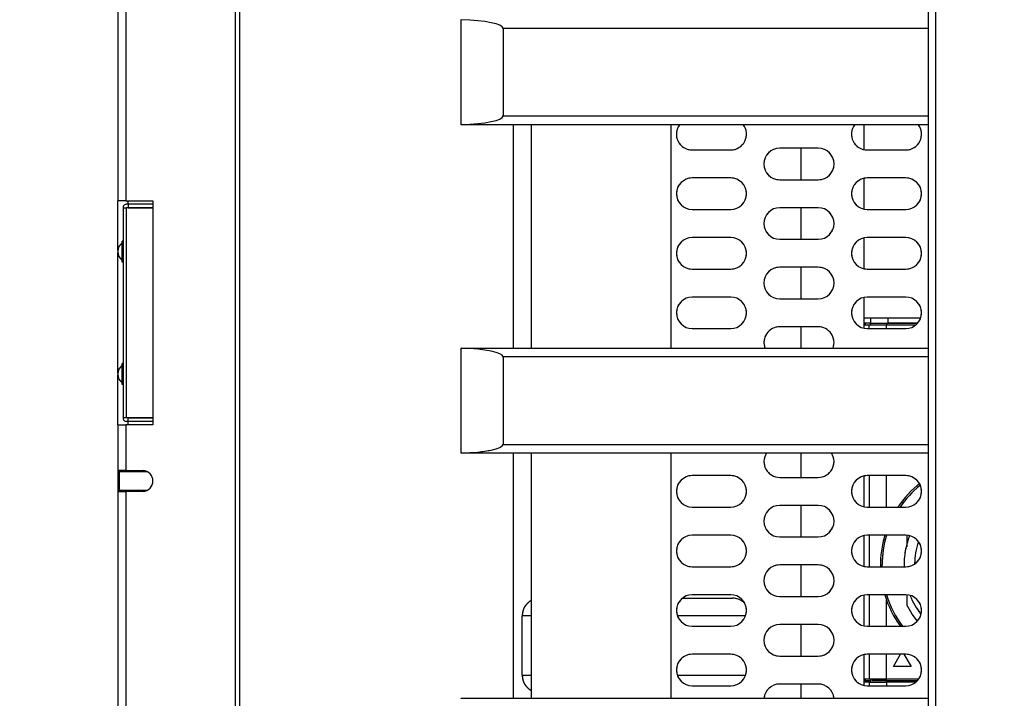
# Model space of a CAD drawing. Units: millimetres. Extents: x 20 to 410, y 10 to 287.
# Drawn here: x 123 to 129, y 165 to 169 of the extents above; entities that cross this region are included whole.
import ezdxf

# ---------------------------------------------------------------- set-up
doc = ezdxf.new("R2010")
doc.units = ezdxf.units.MM
doc.linetypes.add('PHANTOM', pattern=[12.7, 6.35, -1.27, 1.27, -1.27, 1.27, -1.27])
doc.styles.add('SLDTEXTSTYLE0', font='TXT', dxfattribs={"width": 0.605})
doc.dimstyles.new('SLDDIMSTYLE0', dxfattribs={"dimtxt": 3.5, "dimasz": 3.302, "dimexe": 0, "dimexo": 0.0625, "dimgap": 0.875, "dimtad": 1, "dimdec": 0, "dimlfac": 50, "dimrnd": 1e-09, "dimzin": 12, "dimdsep": 46, "dimtxsty": 'SLDTEXTSTYLE0', "dimsah": 1, "dimcen": 0.09, "dimadec": 0, "dimazin": 3, "dimtfac": 1, "dimtdec": 0, "dimtofl": 0, "dimtmove": 0, "dimatfit": 3, "dimfxl": 1, "dimfrac": 2, "dimtolj": 1, "dimtzin": 12, "dimarcsym": 0})
doc.dimstyles.new('SLDDIMSTYLE1', dxfattribs={"dimtxt": 3.5, "dimasz": 3.302, "dimexe": 0, "dimexo": 0.0625, "dimgap": 0.875, "dimtad": 1, "dimdec": 3, "dimlfac": 50, "dimrnd": 1e-09, "dimzin": 12, "dimdsep": 46, "dimtxsty": 'SLDTEXTSTYLE0', "dimsah": 1, "dimcen": 0.09, "dimadec": 0, "dimazin": 3, "dimtfac": 1, "dimtdec": 3, "dimtofl": 0, "dimtmove": 0, "dimatfit": 3, "dimfxl": 1, "dimfrac": 2, "dimtolj": 1, "dimtzin": 12, "dimarcsym": 0})
doc.dimstyles.new('SLDDIMSTYLE2', dxfattribs={"dimtxt": 3.5, "dimasz": 3.302, "dimexe": 0, "dimexo": 0.0625, "dimgap": 0.875, "dimtad": 1, "dimdec": 0, "dimlfac": 50, "dimrnd": 1e-09, "dimzin": 12, "dimdsep": 46, "dimtxsty": 'SLDTEXTSTYLE0', "dimsah": 1, "dimcen": 0.09, "dimadec": 0, "dimazin": 3, "dimtfac": 1, "dimtofl": 0, "dimtmove": 0, "dimatfit": 3, "dimfxl": 1, "dimfrac": 2, "dimtolj": 1, "dimtzin": 12, "dimarcsym": 0})

# ---------------------------------------------------------------- blocks, each defined once
blk = doc.blocks.new('_D_3')
at = {"color": 7, "linetype": 'Continuous', "lineweight": 18}
for p, q in [((127.9239, 181.814), (206.5569, 181.814)), ((205.5569, 86.2305), (205.5569, 181.814)), ((179.2639, 86.2305), (206.5569, 86.2305))]:
    blk.add_line(p, q, dxfattribs=at)
for points in [[(205.5569, 181.814), (205.0489, 178.512), (206.0649, 178.512)], [(205.5569, 86.2305), (206.0649, 89.5325), (205.0489, 89.5325)]]:
    blk.add_solid(points, dxfattribs=at)
at = {"color": 7, "linetype": 'Continuous', "lineweight": 18, "insert": (201.0451, 131.4825), "char_height": 3.5, "attachment_point": 1, "rotation": 90, "style": 'SLDTEXTSTYLE0'}
blk.add_mtext('4779', dxfattribs=at)
blk = doc.blocks.new('_D_7')
at = {"color": 7, "linetype": 'Continuous', "lineweight": 18}
for p, q in [((115.9339, 181.814), (197.5239, 181.814)), ((196.5239, 181.814), (196.5239, 115.1205)), ((147.1639, 115.1205), (197.5239, 115.1205))]:
    blk.add_line(p, q, dxfattribs=at)
for points in [[(196.5239, 181.814), (196.0159, 178.512), (197.0319, 178.512)], [(196.5239, 115.1205), (197.0319, 118.4225), (196.0159, 118.4225)]]:
    blk.add_solid(points, dxfattribs=at)
at = {"color": 7, "linetype": 'Continuous', "lineweight": 18, "insert": (192.0122, 143.8243), "char_height": 3.5, "attachment_point": 1, "rotation": 90, "style": 'SLDTEXTSTYLE0'}
blk.add_mtext('3335', dxfattribs=at)
blk = doc.blocks.new('_D_8')
at = {"color": 7, "linetype": 'Continuous', "lineweight": 18}
for p, q in [((71.2439, 167.4005), (71.2439, 59.774)), ((186.5239, 115.1805), (186.5239, 59.774)), ((71.2439, 60.774), (186.5239, 60.774))]:
    blk.add_line(p, q, dxfattribs=at)
for points in [[(71.2439, 60.774), (74.5459, 60.266), (74.5459, 61.282)], [(186.5239, 60.774), (183.2219, 61.282), (183.2219, 60.266)]]:
    blk.add_solid(points, dxfattribs=at)
at = {"color": 7, "linetype": 'Continuous', "lineweight": 18, "insert": (127.6322, 65.2857), "char_height": 3.5, "attachment_point": 1, "style": 'SLDTEXTSTYLE0'}
blk.add_mtext('5764', dxfattribs=at)

msp = doc.modelspace()

# ---------------------------------------------------------------- linework, layer by layer
at = {"color": 7, "linetype": 'Continuous', "lineweight": 25}
for p, q in [((128.333913, 144.290482), (128.333913, 173.090482)), ((128.373913, 173.090482), (128.373913, 144.290482)), ((123.703913, 171.190482), (123.703913, 167.830482)), ((123.750103, 171.190482), (123.750103, 167.830482)), ((124.374581, 171.090482), (124.374581, 163.260482)), ((124.399938, 171.090482), (124.399938, 163.260482)), ((125.663913, 168.864264), (125.663913, 168.864858)), ((125.663913, 168.265451), (125.663913, 168.864264)), ((125.903913, 168.814858), (125.903913, 168.314858)), ((125.663913, 168.264858), (125.663913, 168.265451)), ((128.333913, 168.264858), (125.663913, 168.264858)), ((125.963913, 166.989048), (125.963913, 168.264858)), ((126.063913, 168.264858), (126.063913, 166.989048)), ((126.863913, 166.989048), (126.863913, 168.264858)), ((127.963913, 168.264858), (127.963913, 168.122733)), ((126.983913, 168.120482), (127.203913, 168.120482)), ((127.703913, 168.130482), (127.483913, 168.130482)), ((127.983913, 168.120482), (128.203913, 168.120482)), ((127.203913, 167.960482), (126.983913, 167.960482)), ((127.483913, 167.950482), (127.703913, 167.950482)), ((127.963913, 167.958232), (127.963913, 167.782733)), ((128.203913, 167.960482), (127.983913, 167.960482)), ((123.750103, 167.830482), (123.703913, 167.830482)), ((123.703913, 167.545442), (123.703913, 167.830482)), ((123.750103, 167.830482), (123.903301, 167.830482)), ((123.763913, 167.810482), (123.763913, 167.830482)), ((123.903301, 167.830482), (123.903301, 166.550482)), ((123.733913, 167.790482), (123.733913, 166.590482)), ((123.763913, 167.810482), (123.753913, 167.810482)), ((123.763913, 167.790482), (123.753913, 167.790482)), ((123.753913, 166.590682), (123.753913, 167.790282)), ((123.903301, 167.790282), (123.753913, 167.790282)), ((123.763913, 167.810482), (123.763913, 167.790482)), ((123.903301, 167.810482), (123.763913, 167.810482)), ((123.763913, 167.790282), (123.763913, 167.790482)), ((123.763913, 167.790482), (123.903301, 167.790482)), ((126.983913, 167.780482), (127.203913, 167.780482)), ((127.703913, 167.790482), (127.483913, 167.790482)), ((127.983913, 167.780482), (128.203913, 167.780482)), ((127.203913, 167.620482), (126.983913, 167.620482)), ((127.483913, 167.610482), (127.703913, 167.610482)), ((127.963913, 167.618232), (127.963913, 167.442733)), ((128.203913, 167.620482), (127.983913, 167.620482)), ((123.729622, 167.490281), (123.729622, 167.590684)), ((123.733913, 167.600482), (123.729913, 167.600482)), ((123.729913, 167.540482), (123.729913, 167.600482)), ((123.703913, 166.845442), (123.703913, 167.535523)), ((123.729913, 167.480482), (123.729913, 167.540482)), ((123.733913, 167.540482), (123.729913, 167.540482)), ((123.733913, 167.480482), (123.729913, 167.480482)), ((126.983913, 167.440482), (127.203913, 167.440482)), ((127.703913, 167.450482), (127.483913, 167.450482)), ((127.983913, 167.440482), (128.203913, 167.440482)), ((127.203913, 167.280482), (126.983913, 167.280482)), ((127.483913, 167.270482), (127.703913, 167.270482)), ((127.963913, 167.278232), (127.963913, 167.102733)), ((128.203913, 167.280482), (127.983913, 167.280482)), ((128.003913, 167.160482), (127.963913, 167.160482)), ((128.003913, 167.130482), (128.003913, 167.160482)), ((128.103913, 167.160482), (128.003913, 167.160482)), ((128.103913, 167.130482), (128.103913, 167.160482)), ((128.288766, 167.160482), (128.103913, 167.160482)), ((126.983913, 167.100482), (127.203913, 167.100482)), ((127.703913, 167.110482), (127.483913, 167.110482)), ((127.991002, 167.130482), (127.963913, 167.130482)), ((127.993913, 167.120482), (127.963913, 167.120482)), ((127.983913, 167.100482), (128.203913, 167.100482)), ((128.003913, 167.130482), (127.991002, 167.130482)), ((128.093913, 167.120482), (127.993913, 167.120482)), ((127.993913, 167.100482), (127.993913, 167.120482)), ((128.003913, 167.130482), (128.093913, 167.130482)), ((128.093913, 167.130482), (128.093913, 167.120482)), ((128.093913, 167.130482), (128.270995, 167.130482)), ((128.260481, 167.120482), (128.093913, 167.120482)), ((128.270995, 167.130482), (128.103913, 167.130482)), ((125.663913, 166.989048), (128.333913, 166.989048)), ((125.663913, 166.988455), (125.663913, 166.989048)), ((125.663913, 166.389642), (125.663913, 166.988455)), ((125.903913, 166.939048), (125.903913, 166.439048)), ((123.729622, 166.790281), (123.729622, 166.890684)), ((123.729913, 166.840482), (123.729913, 166.900482)), ((123.733913, 166.900482), (123.729913, 166.900482)), ((123.703913, 166.550482), (123.703913, 166.835523)), ((123.733913, 166.840482), (123.729913, 166.840482)), ((123.729913, 166.780482), (123.729913, 166.840482)), ((123.733913, 166.780482), (123.729913, 166.780482)), ((123.703913, 166.550482), (123.703913, 166.290482)), ((123.703913, 166.550482), (123.750103, 166.550482)), ((123.750103, 166.550482), (123.750103, 166.290482)), ((123.903301, 166.550482), (123.750103, 166.550482)), ((123.903301, 166.590682), (123.753913, 166.590682)), ((123.763913, 166.590482), (123.753913, 166.590482)), ((123.763913, 166.570482), (123.753913, 166.570482)), ((123.763913, 166.590482), (123.763913, 166.590682)), ((123.763913, 166.570482), (123.763913, 166.590482)), ((123.763913, 166.590482), (123.903301, 166.590482)), ((123.763913, 166.550482), (123.763913, 166.570482)), ((123.903301, 166.570482), (123.763913, 166.570482)), ((125.663913, 166.389048), (125.663913, 166.389642)), ((128.333913, 166.389048), (125.663913, 166.389048)), ((125.963913, 164.989201), (125.963913, 166.389048)), ((126.063913, 166.389048), (126.063913, 164.989201)), ((126.863913, 164.989201), (126.863913, 166.389048)), ((123.750103, 166.290482), (123.703913, 166.290482)), ((123.703913, 166.290482), (123.703913, 166.170482)), ((123.713913, 166.283203), (123.713913, 166.290482)), ((123.874883, 166.283203), (123.713913, 166.283203)), ((123.713913, 166.177762), (123.713913, 166.283203)), ((123.750103, 166.290482), (123.848922, 166.290482)), ((127.203913, 166.260482), (126.983913, 166.260482)), ((127.963913, 166.258232), (127.963913, 166.082733)), ((128.203913, 166.260482), (127.983913, 166.260482)), ((127.993913, 166.260482), (127.993913, 166.080482)), ((127.483913, 166.250482), (127.703913, 166.250482)), ((123.703913, 166.170482), (123.703913, 164.830482)), ((123.703913, 166.170482), (123.750103, 166.170482)), ((123.713913, 166.177762), (123.874883, 166.177762)), ((123.713913, 166.170482), (123.713913, 166.177762)), ((123.750103, 166.170482), (123.750103, 164.830482)), ((123.848922, 166.170482), (123.750103, 166.170482)), ((127.703913, 166.090482), (127.483913, 166.090482)), ((126.983913, 166.080482), (127.203913, 166.080482)), ((127.983913, 166.080482), (128.203913, 166.080482)), ((127.203913, 165.920482), (126.983913, 165.920482)), ((127.963913, 165.918232), (127.963913, 165.742733)), ((128.203913, 165.920482), (127.983913, 165.920482)), ((127.993913, 165.920482), (127.993913, 165.740482)), ((127.483913, 165.910482), (127.703913, 165.910482)), ((127.703913, 165.750482), (127.483913, 165.750482)), ((126.983913, 165.740482), (127.203913, 165.740482)), ((127.983913, 165.740482), (128.203913, 165.740482)), ((126.927344, 165.560482), (127.213913, 165.560482)), ((127.203913, 165.580482), (126.983913, 165.580482)), ((127.483913, 165.570482), (127.703913, 165.570482)), ((127.963913, 165.578232), (127.963913, 165.402733)), ((128.203913, 165.580482), (127.983913, 165.580482)), ((127.993913, 165.580482), (127.993913, 165.400482)), ((126.013913, 165.120482), (126.013913, 165.460482)), ((126.983913, 165.400482), (127.203913, 165.400482)), ((127.703913, 165.410482), (127.483913, 165.410482)), ((127.983913, 165.400482), (128.203913, 165.400482)), ((127.203913, 165.240482), (126.983913, 165.240482)), ((127.483913, 165.230482), (127.703913, 165.230482)), ((127.963913, 165.238232), (127.963913, 165.062733)), ((128.203913, 165.240482), (127.983913, 165.240482)), ((127.993913, 165.240482), (127.993913, 165.100482)), ((128.133913, 165.170482), (128.174327, 165.240482)), ((128.193498, 165.240482), (128.233913, 165.170482)), ((128.233913, 165.170482), (128.133913, 165.170482)), ((127.963913, 165.100482), (127.993913, 165.100482)), ((127.965812, 165.090482), (127.963913, 165.090482)), ((127.993913, 165.080482), (127.963913, 165.080482)), ((127.967913, 165.099647), (127.967913, 165.081356)), ((127.973913, 165.090482), (128.000413, 165.090482)), ((127.993913, 165.100482), (128.093733, 165.100482)), ((127.993913, 165.080482), (127.993913, 165.060482)), ((127.993913, 165.080482), (128.093733, 165.080482)), ((128.003913, 165.090482), (128.004002, 165.090482)), ((128.004002, 165.090482), (128.003913, 165.090482)), ((128.004002, 165.090482), (128.004113, 165.090482)), ((128.093733, 165.100482), (128.278746, 165.100482)), ((128.093733, 165.090482), (128.093733, 165.100482)), ((128.093733, 165.080482), (128.093733, 165.090482)), ((128.260481, 165.080482), (128.093733, 165.080482)), ((126.983913, 165.060482), (127.203913, 165.060482)), ((127.703913, 165.070482), (127.483913, 165.070482)), ((127.983913, 165.060482), (128.203913, 165.060482)), ((125.663913, 164.989201), (128.333913, 164.989201)), ((125.663913, 164.988607), (125.663913, 164.989201))]:
    msp.add_line(p, q, dxfattribs=at)
at = {"color": 7, "linetype": 'PHANTOM', "lineweight": 18}
for p, q in [((128.333913, 144.290482), (128.333913, 173.090482)), ((128.373913, 173.090482), (128.373913, 144.290482)), ((123.703913, 171.190482), (123.703913, 167.830482)), ((123.750103, 171.190482), (123.750103, 167.830482)), ((124.374581, 171.090482), (124.374581, 163.260482)), ((124.399938, 171.090482), (124.399938, 163.260482)), ((125.663913, 168.864264), (125.663913, 168.864858)), ((125.663913, 168.265451), (125.663913, 168.864264)), ((125.903913, 168.814858), (125.903913, 168.314858)), ((125.663913, 168.264858), (125.663913, 168.265451)), ((128.333913, 168.264858), (125.663913, 168.264858)), ((125.963913, 166.989048), (125.963913, 168.264858)), ((126.063913, 168.264858), (126.063913, 166.989048)), ((126.863913, 166.989048), (126.863913, 168.264858)), ((127.963913, 168.264858), (127.963913, 168.122733)), ((126.983913, 168.120482), (127.203913, 168.120482)), ((127.703913, 168.130482), (127.483913, 168.130482)), ((127.983913, 168.120482), (128.203913, 168.120482)), ((127.203913, 167.960482), (126.983913, 167.960482)), ((127.483913, 167.950482), (127.703913, 167.950482)), ((127.963913, 167.958232), (127.963913, 167.782733)), ((128.203913, 167.960482), (127.983913, 167.960482)), ((123.750103, 167.830482), (123.703913, 167.830482)), ((123.703913, 167.545442), (123.703913, 167.830482)), ((123.750103, 167.830482), (123.903301, 167.830482)), ((123.763913, 167.810482), (123.763913, 167.830482)), ((123.903301, 167.830482), (123.903301, 166.550482)), ((123.733913, 167.790482), (123.733913, 166.590482)), ((123.763913, 167.810482), (123.753913, 167.810482)), ((123.763913, 167.790482), (123.753913, 167.790482)), ((123.753913, 166.590682), (123.753913, 167.790282)), ((123.903301, 167.790282), (123.753913, 167.790282)), ((123.763913, 167.810482), (123.763913, 167.790482)), ((123.903301, 167.810482), (123.763913, 167.810482)), ((123.763913, 167.790282), (123.763913, 167.790482)), ((123.763913, 167.790482), (123.903301, 167.790482)), ((126.983913, 167.780482), (127.203913, 167.780482)), ((127.703913, 167.790482), (127.483913, 167.790482)), ((127.983913, 167.780482), (128.203913, 167.780482)), ((127.203913, 167.620482), (126.983913, 167.620482)), ((127.483913, 167.610482), (127.703913, 167.610482)), ((127.963913, 167.618232), (127.963913, 167.442733)), ((128.203913, 167.620482), (127.983913, 167.620482)), ((123.729622, 167.490281), (123.729622, 167.590684)), ((123.733913, 167.600482), (123.729913, 167.600482)), ((123.729913, 167.540482), (123.729913, 167.600482)), ((123.703913, 166.845442), (123.703913, 167.535523)), ((123.729913, 167.480482), (123.729913, 167.540482)), ((123.733913, 167.540482), (123.729913, 167.540482)), ((123.733913, 167.480482), (123.729913, 167.480482)), ((126.983913, 167.440482), (127.203913, 167.440482)), ((127.703913, 167.450482), (127.483913, 167.450482)), ((127.983913, 167.440482), (128.203913, 167.440482)), ((127.203913, 167.280482), (126.983913, 167.280482)), ((127.483913, 167.270482), (127.703913, 167.270482)), ((127.963913, 167.278232), (127.963913, 167.102733)), ((128.203913, 167.280482), (127.983913, 167.280482)), ((128.003913, 167.160482), (127.963913, 167.160482)), ((128.003913, 167.130482), (128.003913, 167.160482)), ((128.103913, 167.160482), (128.003913, 167.160482)), ((128.103913, 167.130482), (128.103913, 167.160482)), ((128.288766, 167.160482), (128.103913, 167.160482)), ((126.983913, 167.100482), (127.203913, 167.100482)), ((127.703913, 167.110482), (127.483913, 167.110482)), ((127.991002, 167.130482), (127.963913, 167.130482)), ((127.993913, 167.120482), (127.963913, 167.120482)), ((127.983913, 167.100482), (128.203913, 167.100482)), ((128.003913, 167.130482), (127.991002, 167.130482)), ((128.093913, 167.120482), (127.993913, 167.120482)), ((127.993913, 167.100482), (127.993913, 167.120482)), ((128.003913, 167.130482), (128.093913, 167.130482)), ((128.093913, 167.130482), (128.093913, 167.120482)), ((128.093913, 167.130482), (128.270995, 167.130482)), ((128.260481, 167.120482), (128.093913, 167.120482)), ((128.270995, 167.130482), (128.103913, 167.130482)), ((125.663913, 166.989048), (128.333913, 166.989048)), ((125.663913, 166.988455), (125.663913, 166.989048)), ((125.663913, 166.389642), (125.663913, 166.988455)), ((125.903913, 166.939048), (125.903913, 166.439048)), ((123.729622, 166.790281), (123.729622, 166.890684)), ((123.729913, 166.840482), (123.729913, 166.900482)), ((123.733913, 166.900482), (123.729913, 166.900482)), ((123.703913, 166.550482), (123.703913, 166.835523)), ((123.733913, 166.840482), (123.729913, 166.840482)), ((123.729913, 166.780482), (123.729913, 166.840482)), ((123.733913, 166.780482), (123.729913, 166.780482)), ((123.703913, 166.550482), (123.750103, 166.550482)), ((123.703913, 166.550482), (123.703913, 166.290482)), ((123.750103, 166.550482), (123.750103, 166.290482)), ((123.903301, 166.550482), (123.750103, 166.550482)), ((123.903301, 166.590682), (123.753913, 166.590682)), ((123.763913, 166.590482), (123.753913, 166.590482)), ((123.763913, 166.570482), (123.753913, 166.570482)), ((123.763913, 166.590482), (123.763913, 166.590682)), ((123.763913, 166.590482), (123.903301, 166.590482)), ((123.763913, 166.570482), (123.763913, 166.590482)), ((123.763913, 166.550482), (123.763913, 166.570482)), ((123.903301, 166.570482), (123.763913, 166.570482)), ((125.663913, 166.389048), (125.663913, 166.389642)), ((128.333913, 166.389048), (125.663913, 166.389048)), ((125.963913, 164.989201), (125.963913, 166.389048)), ((126.063913, 166.389048), (126.063913, 164.989201)), ((126.863913, 164.989201), (126.863913, 166.389048)), ((123.750103, 166.290482), (123.703913, 166.290482)), ((123.703913, 166.290482), (123.703913, 166.170482)), ((123.713913, 166.283203), (123.713913, 166.290482)), ((123.874883, 166.283203), (123.713913, 166.283203)), ((123.713913, 166.177762), (123.713913, 166.283203)), ((123.750103, 166.290482), (123.848922, 166.290482)), ((127.203913, 166.260482), (126.983913, 166.260482)), ((127.963913, 166.258232), (127.963913, 166.082733)), ((128.203913, 166.260482), (127.983913, 166.260482)), ((127.993913, 166.260482), (127.993913, 166.080482)), ((127.483913, 166.250482), (127.703913, 166.250482)), ((123.703913, 166.170482), (123.703913, 164.830482)), ((123.703913, 166.170482), (123.750103, 166.170482)), ((123.713913, 166.177762), (123.874883, 166.177762)), ((123.713913, 166.170482), (123.713913, 166.177762)), ((123.750103, 166.170482), (123.750103, 164.830482)), ((123.848922, 166.170482), (123.750103, 166.170482)), ((127.703913, 166.090482), (127.483913, 166.090482)), ((126.983913, 166.080482), (127.203913, 166.080482)), ((127.983913, 166.080482), (128.203913, 166.080482)), ((127.203913, 165.920482), (126.983913, 165.920482)), ((127.963913, 165.918232), (127.963913, 165.742733)), ((128.203913, 165.920482), (127.983913, 165.920482)), ((127.993913, 165.920482), (127.993913, 165.740482)), ((127.483913, 165.910482), (127.703913, 165.910482)), ((127.703913, 165.750482), (127.483913, 165.750482)), ((126.983913, 165.740482), (127.203913, 165.740482)), ((127.983913, 165.740482), (128.203913, 165.740482)), ((126.927344, 165.560482), (127.213913, 165.560482)), ((127.203913, 165.580482), (126.983913, 165.580482)), ((127.483913, 165.570482), (127.703913, 165.570482)), ((127.963913, 165.578232), (127.963913, 165.402733)), ((128.203913, 165.580482), (127.983913, 165.580482)), ((127.993913, 165.580482), (127.993913, 165.400482)), ((126.013913, 165.120482), (126.013913, 165.460482)), ((126.983913, 165.400482), (127.203913, 165.400482)), ((127.703913, 165.410482), (127.483913, 165.410482)), ((127.983913, 165.400482), (128.203913, 165.400482)), ((127.203913, 165.240482), (126.983913, 165.240482)), ((127.483913, 165.230482), (127.703913, 165.230482)), ((127.963913, 165.238232), (127.963913, 165.062733)), ((128.203913, 165.240482), (127.983913, 165.240482)), ((127.993913, 165.240482), (127.993913, 165.100482)), ((128.133913, 165.170482), (128.174327, 165.240482)), ((128.193498, 165.240482), (128.233913, 165.170482)), ((128.233913, 165.170482), (128.133913, 165.170482)), ((127.963913, 165.100482), (127.993913, 165.100482)), ((127.965812, 165.090482), (127.963913, 165.090482)), ((127.993913, 165.080482), (127.963913, 165.080482)), ((127.967913, 165.099647), (127.967913, 165.081356)), ((127.973913, 165.090482), (128.000413, 165.090482)), ((127.993913, 165.100482), (128.093733, 165.100482)), ((127.993913, 165.080482), (127.993913, 165.060482)), ((127.993913, 165.080482), (128.093733, 165.080482)), ((128.003913, 165.090482), (128.004002, 165.090482)), ((128.004002, 165.090482), (128.003913, 165.090482)), ((128.004002, 165.090482), (128.004113, 165.090482)), ((128.093733, 165.090482), (128.093733, 165.100482)), ((128.093733, 165.100482), (128.278746, 165.100482)), ((128.093733, 165.080482), (128.093733, 165.090482)), ((128.260481, 165.080482), (128.093733, 165.080482)), ((126.983913, 165.060482), (127.203913, 165.060482)), ((127.703913, 165.070482), (127.483913, 165.070482)), ((127.983913, 165.060482), (128.203913, 165.060482)), ((125.663913, 164.989201), (128.333913, 164.989201)), ((125.663913, 164.988607), (125.663913, 164.989201))]:
    msp.add_line(p, q, dxfattribs=at)
at = {"color": 8, "linetype": 'Continuous', "lineweight": 25}
for p, q in [((128.333913, 168.814858), (125.903913, 168.814858)), ((125.903913, 168.314858), (128.333913, 168.314858)), ((127.603913, 168.130482), (127.603913, 167.950482)), ((127.603913, 167.790482), (127.603913, 167.610482)), ((127.603913, 167.450482), (127.603913, 167.270482)), ((127.603913, 167.110482), (127.603913, 166.989048)), ((128.093913, 167.100482), (128.093913, 167.120482)), ((128.333913, 166.939048), (125.903913, 166.939048)), ((125.903913, 166.439048), (128.333913, 166.439048)), ((127.603913, 166.389048), (127.603913, 166.250482)), ((128.093733, 166.080482), (128.093733, 166.260482)), ((127.603913, 166.090482), (127.603913, 165.910482)), ((127.603913, 165.750482), (127.603913, 165.570482)), ((128.068998, 165.740482), (128.068913, 165.750482)), ((128.259039, 165.760482), (128.260481, 165.760482)), ((128.093733, 165.400482), (128.093733, 165.549925)), ((126.063913, 165.460482), (126.013913, 165.460482)), ((127.288766, 165.460482), (126.89906, 165.460482)), ((127.603913, 165.410482), (127.603913, 165.230482)), ((128.093733, 165.100482), (128.093733, 165.240482)), ((126.013913, 165.120482), (126.063913, 165.120482)), ((126.89906, 165.120482), (127.288766, 165.120482)), ((128.093733, 165.080482), (128.093733, 165.060482)), ((128.093805, 165.090482), (128.270995, 165.090482)), ((127.603913, 165.070482), (127.603913, 164.989201))]:
    msp.add_line(p, q, dxfattribs=at)
at = {"color": 8, "linetype": 'PHANTOM', "lineweight": 18}
for p, q in [((128.333913, 168.814858), (125.903913, 168.814858)), ((125.903913, 168.314858), (128.333913, 168.314858)), ((127.603913, 168.130482), (127.603913, 167.950482)), ((127.603913, 167.790482), (127.603913, 167.610482)), ((127.603913, 167.450482), (127.603913, 167.270482)), ((127.603913, 167.110482), (127.603913, 166.989048)), ((128.093913, 167.100482), (128.093913, 167.120482)), ((128.333913, 166.939048), (125.903913, 166.939048)), ((125.903913, 166.439048), (128.333913, 166.439048)), ((127.603913, 166.389048), (127.603913, 166.250482)), ((128.093733, 166.080482), (128.093733, 166.260482)), ((127.603913, 166.090482), (127.603913, 165.910482)), ((127.603913, 165.750482), (127.603913, 165.570482)), ((128.068998, 165.740482), (128.068913, 165.750482)), ((128.259039, 165.760482), (128.260481, 165.760482)), ((128.093733, 165.400482), (128.093733, 165.549925)), ((126.063913, 165.460482), (126.013913, 165.460482)), ((127.288766, 165.460482), (126.89906, 165.460482)), ((127.603913, 165.410482), (127.603913, 165.230482)), ((128.093733, 165.100482), (128.093733, 165.240482)), ((126.013913, 165.120482), (126.063913, 165.120482)), ((126.89906, 165.120482), (127.288766, 165.120482)), ((128.093733, 165.080482), (128.093733, 165.060482)), ((128.093805, 165.090482), (128.270995, 165.090482)), ((127.603913, 165.070482), (127.603913, 164.989201))]:
    msp.add_line(p, q, dxfattribs=at)
at = {"color": 7, "linetype": 'Continuous', "lineweight": 25, "flags": 128}
msp.add_lwpolyline([(128.270335, 165.429752), (128.239945, 165.470071), (128.208913, 165.522502)], dxfattribs=at)
at = {"color": 7, "linetype": 'PHANTOM', "lineweight": 18, "flags": 128}
msp.add_lwpolyline([(128.270335, 165.429752), (128.239945, 165.470071), (128.208913, 165.522502)], dxfattribs=at)
at = {"color": 7, "linetype": 'Continuous', "lineweight": 25}
for centre, radius, start, end in [((126.983913, 168.210482), 0.09, 142.830859, 270), ((127.203913, 168.210482), 0.09, 270, 37.169141), ((127.983913, 168.210482), 0.09, 142.830859, 270), ((128.203913, 168.210482), 0.09, 270, 37.169141), ((127.483913, 168.040482), 0.09, 90, 270), ((127.703913, 168.040482), 0.09, 270, 90), ((126.983913, 167.870482), 0.09, 90, 270), ((127.203913, 167.870482), 0.09, 270, 90), ((127.983913, 167.870482), 0.09, 90, 270), ((128.203913, 167.870482), 0.09, 270, 90), ((127.483913, 167.700482), 0.09, 90, 270), ((127.703913, 167.700482), 0.09, 270, 90), ((126.983913, 167.530482), 0.09, 90, 270), ((127.203913, 167.530482), 0.09, 270, 90), ((127.983913, 167.530482), 0.09, 90, 270), ((128.203913, 167.530482), 0.09, 270, 90), ((123.765303, 167.540482), 0.06159, 125.403361, 234.596639), ((127.483913, 167.360482), 0.09, 90, 270), ((127.703913, 167.360482), 0.09, 270, 90), ((126.983913, 167.190482), 0.09, 90, 270), ((127.203913, 167.190482), 0.09, 270, 90), ((127.983913, 167.190482), 0.09, 90, 270), ((128.203913, 167.190482), 0.09, 270, 90), ((127.483913, 167.020482), 0.09, 90, 200.442427), ((127.703913, 167.020482), 0.09, 339.557573, 90), ((127.993913, 167.130482), 0.01, 270, 0), ((123.765303, 166.840482), 0.06159, 125.403361, 234.596639), ((127.483913, 166.340482), 0.09, 147.342029, 270), ((127.703913, 166.340482), 0.09, 270, 32.657971), ((123.844448, 166.230482), 0.060167, 274.264698, 85.735302), ((126.983913, 166.170482), 0.09, 90, 270), ((127.203913, 166.170482), 0.09, 270, 90), ((127.983913, 166.170482), 0.09, 90, 270), ((128.203913, 166.170482), 0.09, 270, 90), ((128.653913, 165.750482), 0.595, 128.672026, 146.315327), ((127.483913, 166.000482), 0.09, 90, 270), ((127.703913, 166.000482), 0.09, 270, 90), ((126.983913, 165.830482), 0.09, 90, 270), ((127.203913, 165.830482), 0.09, 270, 90), ((127.983913, 165.830482), 0.09, 90, 270), ((128.653913, 165.750482), 0.595, 163.39845, 180.963), ((128.203913, 165.830482), 0.09, 270, 90), ((128.653913, 165.750482), 0.46, 158.661228, 181.245659), ((127.483913, 165.660482), 0.09, 90, 270), ((127.703913, 165.660482), 0.09, 270, 90), ((126.113913, 165.460482), 0.1, 120, 180), ((126.983913, 165.490482), 0.09, 90, 270), ((127.203913, 165.490482), 0.09, 270, 90), ((127.213913, 165.460482), 0.1, 45.725153, 90), ((127.983913, 165.490482), 0.09, 90, 270), ((128.653913, 165.750482), 0.595, 196.60155, 216.031879), ((128.203913, 165.490482), 0.09, 270, 90), ((128.653913, 165.750482), 0.46, 202.121169, 217.915565), ((127.483913, 165.320482), 0.09, 90, 270), ((127.703913, 165.320482), 0.09, 270, 90), ((126.983913, 165.150482), 0.09, 90, 270), ((127.203913, 165.150482), 0.09, 270, 90), ((127.983913, 165.150482), 0.09, 90, 270), ((128.203913, 165.150482), 0.09, 270, 90), ((126.113913, 165.120482), 0.1, 180, 240), ((127.963913, 165.090482), 0.01, 0, 90), ((127.483913, 164.980482), 0.09, 90, 174.440819), ((127.703913, 164.980482), 0.09, 5.559181, 90)]:
    msp.add_arc(centre, radius, start, end, dxfattribs=at)
at = {"color": 7, "linetype": 'PHANTOM', "lineweight": 18}
for centre, radius, start, end in [((126.983913, 168.210482), 0.09, 142.830859, 270), ((127.203913, 168.210482), 0.09, 270, 37.169141), ((127.983913, 168.210482), 0.09, 142.830859, 270), ((128.203913, 168.210482), 0.09, 270, 37.169141), ((127.483913, 168.040482), 0.09, 90, 270), ((127.703913, 168.040482), 0.09, 270, 90), ((126.983913, 167.870482), 0.09, 90, 270), ((127.203913, 167.870482), 0.09, 270, 90), ((127.983913, 167.870482), 0.09, 90, 270), ((128.203913, 167.870482), 0.09, 270, 90), ((127.483913, 167.700482), 0.09, 90, 270), ((127.703913, 167.700482), 0.09, 270, 90), ((126.983913, 167.530482), 0.09, 90, 270), ((127.203913, 167.530482), 0.09, 270, 90), ((127.983913, 167.530482), 0.09, 90, 270), ((128.203913, 167.530482), 0.09, 270, 90), ((123.765303, 167.540482), 0.06159, 125.403361, 234.596639), ((127.483913, 167.360482), 0.09, 90, 270), ((127.703913, 167.360482), 0.09, 270, 90), ((126.983913, 167.190482), 0.09, 90, 270), ((127.203913, 167.190482), 0.09, 270, 90), ((127.983913, 167.190482), 0.09, 90, 270), ((128.203913, 167.190482), 0.09, 270, 90), ((127.483913, 167.020482), 0.09, 90, 200.442427), ((127.703913, 167.020482), 0.09, 339.557573, 90), ((127.993913, 167.130482), 0.01, 270, 0), ((123.765303, 166.840482), 0.06159, 125.403361, 234.596639), ((127.483913, 166.340482), 0.09, 147.342029, 270), ((127.703913, 166.340482), 0.09, 270, 32.657971), ((123.844448, 166.230482), 0.060167, 274.264698, 85.735302), ((126.983913, 166.170482), 0.09, 90, 270), ((127.203913, 166.170482), 0.09, 270, 90), ((127.983913, 166.170482), 0.09, 90, 270), ((128.203913, 166.170482), 0.09, 270, 90), ((128.653913, 165.750482), 0.595, 128.672026, 146.315327), ((127.483913, 166.000482), 0.09, 90, 270), ((127.703913, 166.000482), 0.09, 270, 90), ((126.983913, 165.830482), 0.09, 90, 270), ((127.203913, 165.830482), 0.09, 270, 90), ((127.983913, 165.830482), 0.09, 90, 270), ((128.653913, 165.750482), 0.595, 163.39845, 180.963), ((128.203913, 165.830482), 0.09, 270, 90), ((128.653913, 165.750482), 0.46, 158.661227, 181.245659), ((127.483913, 165.660482), 0.09, 90, 270), ((127.703913, 165.660482), 0.09, 270, 90), ((126.113913, 165.460482), 0.1, 120, 180), ((126.983913, 165.490482), 0.09, 90, 270), ((127.203913, 165.490482), 0.09, 270, 90), ((127.213913, 165.460482), 0.1, 45.727957, 90), ((127.983913, 165.490482), 0.09, 90, 270), ((128.653913, 165.750482), 0.595, 196.60155, 216.031879), ((128.203913, 165.490482), 0.09, 270, 90), ((128.653913, 165.750482), 0.46, 202.121169, 217.915566), ((127.483913, 165.320482), 0.09, 90, 270), ((127.703913, 165.320482), 0.09, 270, 90), ((126.983913, 165.150482), 0.09, 90, 270), ((127.203913, 165.150482), 0.09, 270, 90), ((127.983913, 165.150482), 0.09, 90, 270), ((128.203913, 165.150482), 0.09, 270, 90), ((126.113913, 165.120482), 0.1, 180, 240), ((127.963913, 165.090482), 0.01, 0, 90), ((127.483913, 164.980482), 0.09, 90, 174.440819), ((127.703913, 164.980482), 0.09, 5.559181, 90)]:
    msp.add_arc(centre, radius, start, end, dxfattribs=at)
at = {"color": 8, "linetype": 'Continuous', "lineweight": 25}
for radius, start, end in [(0.585, 128.885156, 145.660005), (0.585, 163.106222, 180), (0.4, 160.582143, 179.256661), (0.585, 196.893778, 216.747569)]:
    msp.add_arc((128.653913, 165.750482), radius, start, end, dxfattribs=at)
at = {"color": 8, "linetype": 'PHANTOM', "lineweight": 18}
for radius, start, end in [(0.585, 128.885157, 145.660005), (0.585, 163.106222, 180), (0.4, 160.582146, 179.256658), (0.585, 196.893778, 216.747569)]:
    msp.add_arc((128.653913, 165.750482), radius, start, end, dxfattribs=at)
at = {"color": 7, "linetype": 'Continuous', "lineweight": 25}
for centre, start_param, end_param in [((125.620349, 168.814858), 0, 1.41655498), ((125.620349, 168.314858), 4.86663032, 6.28318531), ((125.620349, 166.939048), 0, 1.41655498), ((125.620349, 166.439048), 4.86663032, 6.28318531)]:
    msp.add_ellipse(centre, major_axis=(0.283564, 0), ratio=0.17632698, start_param=start_param, end_param=end_param, dxfattribs=at)
at = {"color": 7, "linetype": 'PHANTOM', "lineweight": 18}
for centre, start_param, end_param in [((125.620349, 168.814858), 0, 1.41655498), ((125.620349, 168.314858), 4.86663032, 6.28318531), ((125.620349, 166.939048), 0, 1.41655498), ((125.620349, 166.439048), 4.86663032, 6.28318531)]:
    msp.add_ellipse(centre, major_axis=(0.283564, 0), ratio=0.17632698, start_param=start_param, end_param=end_param, dxfattribs=at)
at = {"color": 7, "linetype": 'Continuous', "lineweight": 25}
for points in [[(123.753913, 167.810482), (123.751292, 167.810182), (123.746051, 167.80958), (123.73944, 167.804956), (123.734815, 167.798345), (123.734214, 167.793103), (123.733913, 167.790483)], [(123.733913, 167.790282), (123.734214, 167.790282), (123.734815, 167.790282), (123.73944, 167.790282), (123.746051, 167.790282), (123.751292, 167.790282), (123.753913, 167.790282)], [(123.753913, 166.590682), (123.751292, 166.590682), (123.746051, 166.590682), (123.73944, 166.590682), (123.734815, 166.590682), (123.734214, 166.590682), (123.733913, 166.590682)], [(123.733913, 166.590482), (123.734214, 166.587862), (123.734815, 166.58262), (123.73944, 166.576009), (123.746051, 166.571384), (123.751292, 166.570783), (123.753913, 166.570482)]]:
    msp.add_open_spline(points, degree=3, dxfattribs=at)
at = {"color": 7, "linetype": 'PHANTOM', "lineweight": 18}
for points in [[(123.753913, 167.810482), (123.751292, 167.810182), (123.746051, 167.80958), (123.73944, 167.804956), (123.734815, 167.798345), (123.734214, 167.793103), (123.733913, 167.790483)], [(123.733913, 167.790282), (123.734214, 167.790282), (123.734815, 167.790282), (123.73944, 167.790282), (123.746051, 167.790282), (123.751292, 167.790282), (123.753913, 167.790282)], [(123.753913, 166.590682), (123.751292, 166.590682), (123.746051, 166.590682), (123.73944, 166.590682), (123.734815, 166.590682), (123.734214, 166.590682), (123.733913, 166.590682)], [(123.733913, 166.590482), (123.734214, 166.587862), (123.734815, 166.58262), (123.73944, 166.576009), (123.746051, 166.571384), (123.751292, 166.570783), (123.753913, 166.570482)]]:
    msp.add_open_spline(points, degree=3, dxfattribs=at)
at = {"color": 7, "linetype": 'Continuous', "lineweight": 25}
for points, knots in [([(123.729913, 167.590899), (123.729859, 167.590858), (123.729763, 167.590785), (123.729665, 167.590715), (123.729622, 167.590684)], [0, 0, 0, 0, 0.5599987, 1, 1, 1, 1]), ([(123.729622, 167.490281), (123.729677, 167.490241), (123.729775, 167.490171), (123.729871, 167.490098), (123.729913, 167.490066)], [0, 0, 0, 0, 0.5599987, 1, 1, 1, 1]), ([(127.963913, 167.120482), (127.96532, 167.120652), (127.968185, 167.120999), (127.971551, 167.123629), (127.973573, 167.127036), (127.973804, 167.129377), (127.973913, 167.130482)], [0, 0, 0, 0, 0.287616825, 0.585441655, 0.80425517, 1, 1, 1, 1]), ([(123.729913, 166.890899), (123.729859, 166.890858), (123.729763, 166.890785), (123.729665, 166.890715), (123.729622, 166.890684)], [0, 0, 0, 0, 0.5599987, 1, 1, 1, 1]), ([(123.729622, 166.790281), (123.729677, 166.790241), (123.729775, 166.790171), (123.729871, 166.790098), (123.729913, 166.790066)], [0, 0, 0, 0, 0.5599987, 1, 1, 1, 1]), ([(128.208913, 165.919632), (128.208913, 165.901288), (128.208913, 165.879968), (128.208913, 165.857944), (128.208913, 165.854868)], [0, 0, 0, 0, 0.86037094, 1, 1, 1, 1]), ([(128.208913, 165.579632), (128.208913, 165.572311), (128.208913, 165.556737), (128.208913, 165.538591), (128.208913, 165.526719), (128.208913, 165.522771), (128.208913, 165.522548), (128.208913, 165.522502)], [0, 0, 0, 0, 0.27682786, 0.58893302, 0.76994664, 0.95253085, 1, 1, 1, 1]), ([(127.963913, 165.080482), (127.964723, 165.080539), (127.96623, 165.080644), (127.968684, 165.081564), (127.970733, 165.082999), (127.972307, 165.08492), (127.973234, 165.086696), (127.973808, 165.088571), (127.973878, 165.089853), (127.973913, 165.090482)], [0, 0, 0, 0, 0.164173614, 0.305697648, 0.520452805, 0.648989592, 0.771104318, 0.887745359, 1, 1, 1, 1]), ([(128.003933, 165.090482), (128.003822, 165.091605), (128.003602, 165.09385), (128.001879, 165.096842), (127.999344, 165.099104), (127.996525, 165.100309), (127.994658, 165.100433), (127.993913, 165.100482)], [0, 0, 0, 0, 0.21413591, 0.42826383, 0.64261998, 0.85741784, 1, 1, 1, 1]), ([(127.993913, 165.080482), (127.995224, 165.080633), (127.997847, 165.080933), (128.001156, 165.083246), (128.003473, 165.086551), (128.00378, 165.089172), (128.003934, 165.090482)], [0, 0, 0, 0, 0.25001947, 0.50002295, 0.7500146, 1, 1, 1, 1])]:
    msp.add_open_spline(points, degree=3, knots=knots, dxfattribs=at)
at = {"color": 7, "linetype": 'PHANTOM', "lineweight": 18}
for points, knots in [([(123.729913, 167.590899), (123.729859, 167.590858), (123.729763, 167.590785), (123.729665, 167.590715), (123.729622, 167.590684)], [0, 0, 0, 0, 0.5599987, 1, 1, 1, 1]), ([(123.729622, 167.490281), (123.729677, 167.490241), (123.729775, 167.490171), (123.729871, 167.490098), (123.729913, 167.490066)], [0, 0, 0, 0, 0.5599987, 1, 1, 1, 1]), ([(127.963913, 167.120482), (127.96532, 167.120652), (127.968185, 167.120999), (127.971551, 167.123629), (127.973573, 167.127036), (127.973804, 167.129377), (127.973913, 167.130482)], [0, 0, 0, 0, 0.287616825, 0.585441655, 0.80425517, 1, 1, 1, 1]), ([(123.729913, 166.890899), (123.729859, 166.890858), (123.729763, 166.890785), (123.729665, 166.890715), (123.729622, 166.890684)], [0, 0, 0, 0, 0.5599987, 1, 1, 1, 1]), ([(123.729622, 166.790281), (123.729677, 166.790241), (123.729775, 166.790171), (123.729871, 166.790098), (123.729913, 166.790066)], [0, 0, 0, 0, 0.5599987, 1, 1, 1, 1]), ([(128.208913, 165.919632), (128.208913, 165.901288), (128.208913, 165.879968), (128.208913, 165.857944), (128.208913, 165.854868)], [0, 0, 0, 0, 0.86037094, 1, 1, 1, 1]), ([(128.208913, 165.579632), (128.208913, 165.572311), (128.208913, 165.556737), (128.208913, 165.538591), (128.208913, 165.526719), (128.208913, 165.522771), (128.208913, 165.522548), (128.208913, 165.522502)], [0, 0, 0, 0, 0.27682786, 0.58893302, 0.76994664, 0.95253085, 1, 1, 1, 1]), ([(127.963913, 165.080482), (127.964723, 165.080539), (127.96623, 165.080644), (127.968684, 165.081564), (127.970733, 165.082999), (127.972307, 165.08492), (127.973234, 165.086696), (127.973808, 165.088571), (127.973878, 165.089853), (127.973913, 165.090482)], [0, 0, 0, 0, 0.164173614, 0.305697648, 0.520452805, 0.648989592, 0.771104318, 0.887745359, 1, 1, 1, 1]), ([(128.003933, 165.090482), (128.003822, 165.091605), (128.003602, 165.09385), (128.001879, 165.096842), (127.999344, 165.099104), (127.996525, 165.100309), (127.994658, 165.100433), (127.993913, 165.100482)], [0, 0, 0, 0, 0.21413591, 0.42826383, 0.64261998, 0.85741784, 1, 1, 1, 1]), ([(127.993913, 165.080482), (127.995224, 165.080633), (127.997847, 165.080933), (128.001156, 165.083246), (128.003473, 165.086551), (128.00378, 165.089172), (128.003934, 165.090482)], [0, 0, 0, 0, 0.25001947, 0.50002295, 0.7500146, 1, 1, 1, 1])]:
    msp.add_open_spline(points, degree=3, knots=knots, dxfattribs=at)
at = {"color": 8, "linetype": 'Continuous', "lineweight": 25}
for points, knots in [([(128.009413, 165.090482), (128.010292, 165.090482), (128.013522, 165.090482), (128.031416, 165.090482), (128.059875, 165.090482), (128.082495, 165.090482), (128.093805, 165.090482)], [0, 0, 0, 0, 0.11081694, 0.40721129, 0.70360565, 1, 1, 1, 1]), ([(128.093805, 165.090482), (128.082495, 165.090482), (128.059875, 165.090482), (128.031416, 165.090482), (128.013522, 165.090482), (128.010292, 165.090482), (128.009413, 165.090482)], [0, 0, 0, 0, 0.296394353, 0.592788706, 0.88918306, 1, 1, 1, 1])]:
    msp.add_open_spline(points, degree=3, knots=knots, dxfattribs=at)
at = {"color": 8, "linetype": 'PHANTOM', "lineweight": 18}
for points, knots in [([(128.009413, 165.090482), (128.010292, 165.090482), (128.013522, 165.090482), (128.031416, 165.090482), (128.059875, 165.090482), (128.082495, 165.090482), (128.093805, 165.090482)], [0, 0, 0, 0, 0.11081694, 0.40721129, 0.70360565, 1, 1, 1, 1]), ([(128.093805, 165.090482), (128.082495, 165.090482), (128.059875, 165.090482), (128.031416, 165.090482), (128.013522, 165.090482), (128.010292, 165.090482), (128.009413, 165.090482)], [0, 0, 0, 0, 0.296394353, 0.592788706, 0.88918306, 1, 1, 1, 1])]:
    msp.add_open_spline(points, degree=3, knots=knots, dxfattribs=at)

# ---------------------------------------------------------------- dimensions: what is measured, and where the dimension line sits
at = {"color": 7, "linetype": 'Continuous', "lineweight": 18}
for base, p1, p2, dimstyle, picture, middle in [((196.523913, 115.120482), (115.933913, 181.814038), (147.163913, 115.120482), 'SLDDIMSTYLE2', '_D_7', (196.523913, 148.209043)), ((205.556877, 181.814038), (179.263913, 86.230482), (127.923913, 181.814038), 'SLDDIMSTYLE0', '_D_3', (205.556877, 135.867238))]:
    dim = msp.add_linear_dim(base=base, p1=p1, p2=p2, angle=90, dimstyle=dimstyle, dxfattribs=at)
    dim.commit()
    dim.dimension.update_dxf_attribs({"geometry": picture, "text_midpoint": middle, "dimtype": 160})
dim = msp.add_linear_dim(base=(186.523913, 60.774007), p1=(71.243913, 167.400482), p2=(186.523913, 115.180482), dimstyle='SLDDIMSTYLE1', dxfattribs=at)
dim.commit()
dim.dimension.update_dxf_attribs({"geometry": '_D_8', "text_midpoint": (132.016964, 60.774007), "dimtype": 160})

doc.saveas('drawing.dxf')
